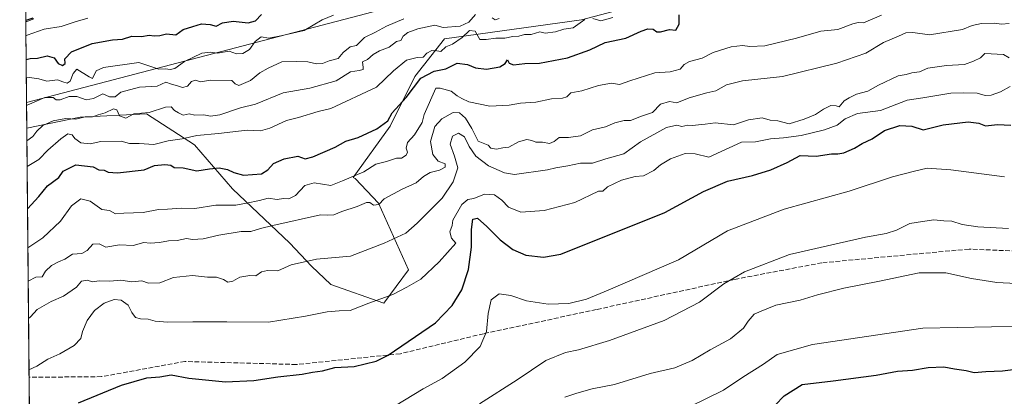
# Model space of a CAD drawing. Units: metres. Extents: x 562977 to 566404, y 4742600 to 4744946.
# Drawn here: x 562977 to 563328, y 4744542 to 4744677 of the extents above; entities that cross this region are included whole.
import ezdxf

# ---------------------------------------------------------------- set-up
doc = ezdxf.new("R2010")
doc.units = ezdxf.units.M
doc.header["$MEASUREMENT"] = 0
doc.linetypes.add('DGN Style 2', pattern=[1.6480167562047852, 0.988810053722871, -0.6592067024819142])
doc.linetypes.add('DGN Style 3', pattern=[2.307223458686699, 1.648016756204785, -0.6592067024819142])
for name, color, linetype, lineweight in [('Arbolado forestal CxS', 92, 'Continuous', 0), ('Comarca CxS', 21, 'Continuous', 0), ('Comunidad Autónoma CxS', 142, 'Continuous', 0), ('Curva de nivel maestra', 30, 'Continuous', 30), ('Curva de nivel normal', 30, 'Continuous', 0), ('Escarpado lineal', 30, 'DGN Style 2', 0), ('Espacio natural protegido', 121, 'Continuous', 13), ('Espacio natural protegido CxS', 121, 'Continuous', 0), ('Municipio', 91, 'Continuous', 13), ('Municipio CxS', 4, 'Continuous', 0), ('Provincia CxS', 1, 'Continuous', 0), ('Senda', 7, 'DGN Style 3', 0)]:
    doc.layers.add(name, color=color, linetype=linetype, lineweight=lineweight)

# ---------------------------------------------------------------- blocks, each defined once
blk = doc.blocks.new('*U3')
at = {"layer": 'Arbolado forestal CxS', "color": 92, "linetype": 'Continuous', "lineweight": 0}
blk.add_polyline3d([(562982.4770999998, 4744315.0076, 992.4496000000073), (562979.5229000002, 4744637.987199999, 1088.179000000004), (562998.5919000005, 4744641.920299999, 1087.070099999997), (563022.2626999998, 4744643.144300001, 1086.381500000003), (563039.3435000004, 4744632.108100001, 1080.194199999998), (563052.8457000004, 4744616.380899999, 1073.195699999997), (563073.3737000005, 4744596.921900001, 1062.893299999996), (563081.0812999997, 4744588.750499999, 1060.293699999995), (563087.9939000001, 4744582.180500001, 1058.006099999999), (563106.8394999999, 4744575.4943, 1055.202300000004), (563115.6568999998, 4744587.447100001, 1057.453099999999), (563104.9848999997, 4744611.232100001, 1065.899099999995), (563096.6363000004, 4744620.031099999, 1071.506200000003), (563095.8992999997, 4744620.3651, 1071.789999999994), (563109.0729, 4744638.797700001, 1075.552500000005), (563117.8552999999, 4744656.451300001, 1078.425399999993), (563128.5137, 4744669.8991, 1084.158800000005), (563177.3525, 4744676.7783, 1083.468900000007), (563214.7267000005, 4744686.706900001, 1079.766199999998)], dxfattribs=at)

msp = doc.modelspace()

# ---------------------------------------------------------------- linework, layer by layer
at = {"layer": 'Arbolado forestal CxS', "color": 92, "linetype": 'Continuous', "lineweight": 0, "extrusion": (-0.00479558813826442, 0.524268372852905, 0.8515395913054047), "elevation": 2485690.446904248, "flags": 128}
msp.add_lwpolyline([(-606354.3131318453, -4035122.576333323), (-606354.3131318453, -4035207.980163092)], dxfattribs=at)
at = {"layer": 'Arbolado forestal CxS', "color": 92, "linetype": 'Continuous', "lineweight": 0, "extrusion": (0.003188452242910217, -0.3485792860599298, 0.9372738741169756), "elevation": -1651067.567121432, "flags": 128}
msp.add_lwpolyline([(606353.3272253963, 4442297.30021472), (606353.3272253962, 4442392.180828018)], dxfattribs=at)
at = {"layer": 'Arbolado forestal CxS', "color": 92, "linetype": 'Continuous', "lineweight": 0, "extrusion": (0.002270326222413996, -0.2482068966269972, 0.9687043832282576), "elevation": -1175329.565440401, "flags": 128}
msp.add_lwpolyline([(606352.9360197625, 4591004.752004837), (606352.9360197625, 4591146.9483904)], dxfattribs=at)
at = {"layer": 'Arbolado forestal CxS', "color": 92, "linetype": 'Continuous', "lineweight": 0}
for points in [[(563214.7267000005, 4744686.706900001, 1079.766199999998), (563177.3525, 4744676.7783, 1083.468900000007), (563128.5137, 4744669.8991, 1084.158800000005), (563117.8552999999, 4744656.451300001, 1078.425399999993), (563109.0729, 4744638.797700001, 1075.552500000005), (563095.8992999997, 4744620.3651, 1071.789999999994), (563096.6363000004, 4744620.031099999, 1071.506200000003), (563104.9848999997, 4744611.232100001, 1065.899099999995), (563115.6568999998, 4744587.447100001, 1057.453099999999), (563106.8394999999, 4744575.4943, 1055.202300000004), (563087.9939000001, 4744582.180500001, 1058.006099999999), (563081.0812999997, 4744588.750499999, 1060.293699999995), (563073.3737000005, 4744596.921900001, 1062.893299999996), (563052.8457000004, 4744616.380899999, 1073.195699999997), (563039.3435000004, 4744632.108100001, 1080.194199999998), (563022.2626999998, 4744643.144300001, 1086.381500000003), (562998.5919000005, 4744641.920299999, 1087.070099999997), (562979.5229000002, 4744637.987199999, 1088.179000000004), (562978.8578000005, 4744710.708900001, 1043.402600000001)], [(563214.7267000005, 4744686.706900001, 1079.766199999998), (563177.3525, 4744676.7783, 1083.468900000007), (563128.5137, 4744669.8991, 1084.158800000005), (563117.8552999999, 4744656.451300001, 1078.425399999993), (563109.0729, 4744638.797700001, 1075.552500000005), (563095.8992999997, 4744620.3651, 1071.789999999994), (563096.6363000004, 4744620.031099999, 1071.506200000003), (563104.9848999997, 4744611.232100001, 1065.899099999995), (563115.6568999998, 4744587.447100001, 1057.453099999999), (563106.8394999999, 4744575.4943, 1055.202300000004), (563087.9939000001, 4744582.180500001, 1058.006099999999), (563081.0812999997, 4744588.750499999, 1060.293699999995), (563073.3737000005, 4744596.921900001, 1062.893299999996), (563052.8457000004, 4744616.380899999, 1073.195699999997), (563039.3435000004, 4744632.108100001, 1080.194199999998), (563022.2626999998, 4744643.144300001, 1086.381500000003), (562998.5919000005, 4744641.920299999, 1087.070099999997), (562979.5229000002, 4744637.987199999, 1088.179000000004)], [(563214.7267000005, 4744686.706900001, 1079.766199999998), (563177.3525, 4744676.7783, 1083.468900000007), (563128.5137, 4744669.8991, 1084.158800000005), (563117.8552999999, 4744656.451300001, 1078.425399999993), (563109.0729, 4744638.797700001, 1075.552500000005), (563095.8992999997, 4744620.3651, 1071.789999999994), (563096.6363000004, 4744620.031099999, 1071.506200000003), (563104.9848999997, 4744611.232100001, 1065.899099999995), (563115.6568999998, 4744587.447100001, 1057.453099999999), (563106.8394999999, 4744575.4943, 1055.202300000004), (563087.9939000001, 4744582.180500001, 1058.006099999999), (563081.0812999997, 4744588.750499999, 1060.293699999995), (563073.3737000005, 4744596.921900001, 1062.893299999996), (563052.8457000004, 4744616.380899999, 1073.195699999997), (563039.3435000004, 4744632.108100001, 1080.194199999998), (563022.2626999998, 4744643.144300001, 1086.381500000003), (562998.5919000005, 4744641.920299999, 1087.070099999997), (562979.5229000002, 4744637.987199999, 1088.179000000004)]]:
    msp.add_polyline3d(points, dxfattribs=at)
at = {"layer": 'Comarca CxS', "color": 21, "linetype": 'Continuous', "lineweight": 0, "flags": 128}
msp.add_lwpolyline([(566403.6500005051, 4742632.239982532), (563255.8236901232, 4742602.809037288), (563255.7120000013, 4742603.335000002), (563252.4920000006, 4742624.283), (563247.5109999995, 4742642.927999999), (563232.395999999, 4742673.438), (563210.4079999991, 4742720.797), (563191.1279999985, 4742763.348), (563173.5340000002, 4742801.845000001), (563152.4340000001, 4742849.465999999), (563131.7340000002, 4742894.801999998), (563113.2440000006, 4742934.054999999), (563092.4020000001, 4742981.296), (563075.7280000006, 4743017.716999999), (563075.0670000003, 4743019.159999999), (563052.945000001, 4743067.408999999), (563038.2060000009, 4743098.430000001), (563009.740000001, 4743161.243000002), (562993.1070000005, 4743189.248000001), (562992.7698009786, 4743189.709780515), (562979.4389802995, 4744647.167358604), (562977.0000004796, 4744913.819982508), (563958.1199800392, 4744923.004641475), (566381.3100005045, 4744945.689982507)], close=True, dxfattribs=at)
at = {"layer": 'Comunidad Autónoma CxS', "color": 142, "linetype": 'Continuous', "lineweight": 0, "flags": 128}
msp.add_lwpolyline([(563255.8236901232, 4742602.809037288), (562998.1600004779, 4742600.399982532), (562992.7698009786, 4743189.709780515), (562979.4389802995, 4744647.167358604), (562977.0000004796, 4744913.819982508), (563958.1199800392, 4744923.004641475), (566381.3100005045, 4744945.689982507), (566403.6500005051, 4742632.239982532)], close=True, dxfattribs=at)
at = {"layer": 'Curva de nivel maestra', "color": 30, "linetype": 'Continuous', "lineweight": 30, "flags": 128}
for points, elevation in [([(562981.6699999999, 4744677.370100001), (562979.1711999997, 4744676.445599999)], 1100), ([(562979.2982000001, 4744662.5529), (562980.79, 4744662.970100001), (562983.3300000001, 4744663.0601), (562986.7400000002, 4744663.840100001), (562989.25, 4744663.120100001), (562990.75, 4744661.0801), (562992.2199999997, 4744660.460100001), (562993.2100000001, 4744661.170100001), (562993.1399999997, 4744662.8301), (562995.5, 4744665.2501), (563002.8899999997, 4744668.3101), (563010.0800000001, 4744669.540100001), (563013.6600000003, 4744669.840100001), (563017, 4744670.890100001), (563020.4000000004, 4744670.790100001), (563023.2199999997, 4744671.220100001), (563025, 4744671.0001), (563026.9800000004, 4744671.1601), (563029.3300000001, 4744671.700099999), (563032.6699999999, 4744671.4101), (563035.3300000001, 4744673.220100001), (563038.7800000003, 4744674.390100001), (563041.7999999998, 4744675.340100001), (563044.8700000001, 4744675.040100001), (563047.0199999996, 4744674.4901), (563049.2599999999, 4744675.620100001), (563053.1200000001, 4744676.2501), (563058.4900000002, 4744675.6501), (563061.0999999996, 4744676.360099999), (563063.1900000004, 4744678.6601)], 1100), ([(562979.7857999997, 4744609.246099999), (562983.7699999996, 4744613.670100001), (562986.9699999997, 4744617.4301), (562991, 4744620.380100001), (562992.5199999996, 4744622.630100001), (562996.9900000002, 4744624.950099999), (563003.1399999997, 4744624.2601), (563005.2699999996, 4744623.100099999), (563007.1399999997, 4744623.090100001), (563008.54, 4744622.360099999), (563011.8600000005, 4744622.140100001), (563021.3300000001, 4744623.120100001), (563025.0199999996, 4744624.6601), (563028.7699999996, 4744625.100099999), (563030.8499999996, 4744624.850099999), (563032.1299999999, 4744624.020099999), (563035.3200000003, 4744623.880100001), (563040.1600000003, 4744622.840100001), (563044.7100000001, 4744623.550100001), (563048.0899999999, 4744623.890100001), (563051.1100000005, 4744623.300100001), (563053.3899999997, 4744622.1801), (563056.75, 4744621.280099999), (563063.2199999997, 4744621.790100001), (563065.5, 4744623.170100001), (563067.4400000004, 4744625.4001), (563071.3300000001, 4744627.120100001), (563076.1699999999, 4744628.0101), (563078.8399999999, 4744627.050100001), (563081.4699999997, 4744627.770099999), (563089.4600000001, 4744631.280099999), (563093.3300000001, 4744633.340100001), (563097.6699999999, 4744634.7401), (563104.3300000001, 4744637.8101), (563108.2800000003, 4744640.6801), (563109.7699999996, 4744643.550100001), (563114.7800000003, 4744649.0001), (563120, 4744655.850099999), (563124.8300000001, 4744658.340100001), (563129, 4744659.210100001), (563133, 4744661.200099999), (563136.7300000004, 4744660.8201), (563139.5800000001, 4744659.540100001), (563143.4000000004, 4744659.120100001), (563148.2000000002, 4744659.890100001), (563150.1200000001, 4744661.170100001), (563150.9500000002, 4744662.4301), (563151.5700000003, 4744661.2601), (563153.0999999996, 4744660.6801), (563157.1699999999, 4744661.120100001), (563162.4000000004, 4744661.2301), (563172.3300000001, 4744663.190099999), (563180.3399999999, 4744665.9901), (563185.7999999998, 4744668.620100001), (563193.1799999997, 4744670.1801), (563198.5599999996, 4744672.670100001), (563201.0300000003, 4744673.550100001), (563202.8700000001, 4744673.360099999), (563204.1500000004, 4744672.440099999), (563205.54, 4744672.440099999), (563208.6699999999, 4744673.220100001), (563210.9199999999, 4744673.050100001), (563212.1600000003, 4744675.2401), (563212.0999999996, 4744678.530099999)], 1075), ([(562997.9500000002, 4744539.920100001), (563013.2599999999, 4744546.200099999), (563022.3899999997, 4744548.8301), (563026.9500000002, 4744549.220100001), (563030.9900000002, 4744549.9301), (563037.3200000003, 4744548.800100001), (563050.4299999997, 4744547.4101), (563060.54, 4744547.920100001), (563069.0999999996, 4744549.1801), (563077.6799999997, 4744550.220100001), (563081.4000000004, 4744550.9301), (563085.0199999996, 4744551.350099999), (563089.3300000001, 4744552.620100001), (563096.2999999998, 4744552.960100001), (563104.1399999997, 4744554.790100001), (563108.4199999999, 4744557.0001), (563125.2199999997, 4744568.4801), (563131.1799999997, 4744574.700099999), (563134.6200000001, 4744580.270099999), (563137.0599999996, 4744587.540100001), (563138.0700000003, 4744595.590100001), (563138.0800000001, 4744601.9001), (563138.54, 4744605.590100001), (563140.2599999999, 4744605.940099999), (563143.5499999998, 4744602.920100001), (563148.3399999999, 4744598.130100001), (563152.8300000001, 4744594.710100001), (563157.5199999996, 4744592.6601), (563163.8200000003, 4744591.9801), (563169.9500000002, 4744592.9901), (563207, 4744607.9301), (563220.8700000001, 4744615.4001), (563229.3300000001, 4744619.1601), (563238.2999999998, 4744621.140100001), (563244.8499999996, 4744623.110099999), (563250.6299999999, 4744625.7601), (563255.3300000001, 4744628.2601), (563261.04, 4744628.0801), (563266.4600000001, 4744628.880100001), (563268.7100000001, 4744628.840100001), (563270.8200000003, 4744629.280099999), (563274.6900000004, 4744630.940099999), (563277.3700000001, 4744632.5601), (563281, 4744634.2601), (563285.3700000001, 4744637.210100001), (563290.8600000005, 4744638.950099999), (563295.1299999999, 4744638.790100001), (563299.1399999997, 4744637.4801), (563306.2599999999, 4744639.2601), (563315.1799999997, 4744640.340100001), (563318.9400000004, 4744639.800100001), (563321.4199999999, 4744638.9001), (563325.6799999997, 4744639.3101), (563330.4199999999, 4744639.170100001)], 1050), ([(563246.3799999999, 4744539.090100001), (563249.6200000001, 4744542.4901), (563256, 4744546.440099999), (563267, 4744547.780099999), (563282.3300000001, 4744549.790100001), (563290, 4744551.2601), (563295.3300000001, 4744551.6501), (563300.9900000002, 4744552.620100001), (563306.4699999997, 4744552.780099999), (563310.3399999999, 4744552.130100001), (563314.5, 4744551.550100001), (563317.3899999997, 4744550.8301), (563321.5499999998, 4744551.1501), (563327.3899999997, 4744551.370100001), (563334.2199999997, 4744552.210100001)], 1025)]:
    msp.add_lwpolyline(points, dxfattribs=dict(at, elevation=elevation))
at = {"layer": 'Curva de nivel normal', "color": 30, "linetype": 'Continuous', "lineweight": 0, "flags": 128}
for points, elevation in [([(562982, 4744677.040100001), (562979.8767999997, 4744676.2941), (562979.1748000003, 4744676.0474)], 1105), ([(562979.2208000004, 4744671.024499999), (562979.6799999997, 4744671.300000001), (562985.7000000002, 4744673.359999999), (562991.7599999999, 4744674.32), (562996.8300000001, 4744676.029999999), (563001.3300000001, 4744677.359999999)], 1105), ([(562979.358, 4744656.022399999), (562980.4800000004, 4744656.16), (562983.7999999998, 4744655.689999999), (562986.7300000004, 4744654.869999999), (562990.4500000002, 4744655.350000001), (562992.3899999997, 4744654.529999999), (562993.9400000004, 4744654.15), (562995, 4744654.850000001), (562996.0599999996, 4744657.600000001), (562997.4199999999, 4744659.09), (563001.7400000002, 4744656.41), (563002.9900000002, 4744655.789999999), (563004.2599999999, 4744658.460000001), (563006.9199999999, 4744659.689999999), (563019.5300000003, 4744661.529999999), (563026.6699999999, 4744659.060000001), (563028.9600000001, 4744659.26), (563030.6699999999, 4744658.949999999), (563032.2599999999, 4744659.4), (563035.8200000003, 4744661.850000001), (563042, 4744664.789999999), (563045, 4744665.17), (563047.5300000003, 4744664.779999999), (563051.6699999999, 4744665.560000001), (563054.2999999998, 4744664.630000001), (563056.54, 4744664.67), (563058.9199999999, 4744666.140000001), (563061, 4744669.02), (563063.1200000001, 4744670.65), (563065.8099999996, 4744670.180000001), (563070.1200000001, 4744670.980000001), (563078.4000000004, 4744672.869999999), (563084.9100000003, 4744676.74), (563088.8499999996, 4744678.350000001)], 1095), ([(563113.9400000004, 4744677.039999999), (563107.7999999998, 4744674.41), (563103.8099999996, 4744672.289999999), (563099.8899999997, 4744670.449999999), (563097.0899999999, 4744667.529999999), (563094.8499999996, 4744667.060000001), (563092.3899999997, 4744665.060000001), (563090.5199999996, 4744662.980000001), (563087.3300000001, 4744662.050000001), (563085, 4744661.130000001), (563082.8200000003, 4744661.039999999), (563079.7199999997, 4744661.699999999), (563075.54, 4744661.869999999), (563070.4500000002, 4744661.779999999), (563065.5800000001, 4744659.430000001), (563062.6699999999, 4744657.77), (563059.3300000001, 4744655.100000001), (563055.1100000005, 4744653.25), (563053.8399999999, 4744653.82), (563052.6900000004, 4744655.02), (563044.9800000004, 4744655.210000001), (563041.4400000004, 4744654.529999999), (563039.6399999997, 4744655.24), (563038.3200000003, 4744654.710000001), (563036.8899999997, 4744652.99), (563035.0499999998, 4744652.539999999), (563033.2100000001, 4744653.189999999), (563031.0899999999, 4744653.779999999), (563029.1500000004, 4744654.480000001), (563026.04, 4744653.050000001), (563019.6900000004, 4744652.689999999), (563013.0199999996, 4744650.9), (563010.9900000002, 4744649.26), (563008.9699999997, 4744649.279999999), (563006.6600000003, 4744650.25), (563003.3300000001, 4744648.680000001), (563000.6699999999, 4744648.199999999), (562997.3300000001, 4744649.369999999), (562994.6699999999, 4744649.289999999), (562991.4900000002, 4744648.119999999), (562990, 4744648.130000001), (562988.9299999997, 4744649.02), (562986.0199999996, 4744648.960000001), (562979.6699999999, 4744646.289999999), (562979.4484999999, 4744646.1261)], 1090), ([(562979.5640000004, 4744633.496300001), (562981.7400000002, 4744635.050000001), (562983.1500000004, 4744637), (562985.2699999996, 4744638.970000001), (562988.9900000002, 4744640.66), (562993.4500000002, 4744641.449999999), (562996.9600000001, 4744641.289999999), (563000.2999999998, 4744642.08), (563002.9100000003, 4744642.029999999), (563005.04, 4744642.859999999), (563007.4800000004, 4744643.550000001), (563010.4800000004, 4744644.939999999), (563011.6399999997, 4744644.600000001), (563012.6100000005, 4744642.49), (563014.8799999999, 4744641.609999999), (563017.6699999999, 4744643.119999999), (563023.1699999999, 4744643.609999999), (563029.0300000003, 4744645.51), (563031.04, 4744645.66), (563032.2199999997, 4744644.380000001), (563033.6399999997, 4744643.49), (563035.2300000004, 4744642.630000001), (563037.4600000001, 4744643.210000001), (563039.4500000002, 4744642.730000001), (563042.6900000004, 4744642.789999999), (563045, 4744642.34), (563048.3300000001, 4744642.850000001), (563055.75, 4744645.310000001), (563061.0800000001, 4744646.59), (563070.9600000001, 4744650.619999999), (563080.4199999999, 4744652.350000001), (563089.8300000001, 4744654.890000001), (563094.9000000004, 4744658.210000001), (563098.04, 4744658.609999999), (563099.4699999997, 4744659.039999999), (563099.5300000003, 4744659.76), (563099.2000000002, 4744661.710000001), (563101, 4744662.560000001), (563103, 4744664.34), (563105.3300000001, 4744665.640000001), (563108.75, 4744666.980000001), (563111.3399999999, 4744668.949999999), (563112.8600000005, 4744669.4), (563113.79, 4744670.859999999), (563115.4500000002, 4744672.24), (563119, 4744673.480000001), (563125, 4744674.800000001), (563128, 4744673.960000001), (563134, 4744674.42), (563137.0899999999, 4744675.890000001), (563139.5800000001, 4744678.630000001)], 1085), ([(562979.6470999997, 4744624.407600001), (562983.8099999996, 4744626.810000001), (562987, 4744630.180000001), (562991.6500000004, 4744634.210000001), (562994.1299999999, 4744635.980000001), (562995.7000000002, 4744635.699999999), (562996.6799999997, 4744634.350000001), (562998.8600000005, 4744632.859999999), (563002.0800000001, 4744632.41), (563005.8799999999, 4744633.25), (563013.2100000001, 4744633.380000001), (563016.1900000004, 4744632.619999999), (563019.5499999998, 4744632.59), (563024.8300000001, 4744632.199999999), (563029.9900000002, 4744633.57), (563034.9400000004, 4744634.189999999), (563040.1200000001, 4744635.41), (563047.9000000004, 4744636.140000001), (563058.1500000004, 4744637.289999999), (563062.8099999996, 4744637.140000001), (563066.2400000002, 4744637.99), (563072.1200000001, 4744640.800000001), (563076.4600000001, 4744641.890000001), (563083.3899999997, 4744643.960000001), (563087.9199999999, 4744645.119999999), (563104.2400000002, 4744652.630000001), (563110.3099999996, 4744658.49), (563114.9100000003, 4744662.369999999), (563118.6699999999, 4744663.310000001), (563120.8600000005, 4744663.41), (563122.2300000004, 4744664.810000001), (563123.9199999999, 4744665.74), (563125.7400000002, 4744665.689999999), (563127.1500000004, 4744665.369999999), (563129, 4744667.060000001), (563131.3300000001, 4744668.060000001), (563134.7400000002, 4744670.4), (563137.3499999996, 4744672.91), (563139.3499999996, 4744672.630000001), (563141.0700000003, 4744669.66), (563143.3300000001, 4744669.680000001), (563146.8300000001, 4744670.210000001), (563150, 4744670.230000001), (563152.8300000001, 4744670.779999999), (563155, 4744670.92), (563157.0099999999, 4744671.449999999), (563159.3899999997, 4744671.52), (563162.4600000001, 4744672.480000001), (563164.3200000003, 4744672), (563168, 4744672.460000001), (563171.0499999998, 4744673.42), (563174.3099999996, 4744673.9), (563178.5599999996, 4744676.82)], 1080), ([(563284.3499999996, 4744678.449999999), (563277.8300000001, 4744675.65), (563275.9699999997, 4744675.77), (563274.0899999999, 4744675.300000001), (563268.7199999997, 4744673.24), (563262.5999999996, 4744672.680000001), (563254, 4744670.210000001), (563242.6699999999, 4744667.5), (563237.3300000001, 4744667.15), (563234.7300000004, 4744667.59), (563230.6399999997, 4744667.050000001), (563224.2599999999, 4744665.039999999), (563220.3799999999, 4744663.07), (563215.8099999996, 4744661.9), (563213.9000000004, 4744660.789999999), (563212.4800000004, 4744659.07), (563208.9400000004, 4744658.189999999), (563203.4100000003, 4744657.810000001), (563194.5999999996, 4744654.980000001), (563190.9000000004, 4744653.640000001), (563188.0199999996, 4744654.060000001), (563183.3300000001, 4744653.300000001), (563177.4400000004, 4744651.34), (563173.5099999999, 4744650.65), (563172.0499999998, 4744649.279999999), (563170.4900000002, 4744648.75), (563166.5899999999, 4744648.52), (563160.9800000004, 4744647.289999999), (563155.54, 4744647.02), (563151.4900000002, 4744646.27), (563144.6600000003, 4744645.939999999), (563137.0999999996, 4744647.5), (563134.6299999999, 4744648.680000001), (563133.04, 4744649.57), (563130.8600000005, 4744651.24), (563126.9400000004, 4744652.279999999), (563125.3799999999, 4744652.359999999), (563121.2000000002, 4744642.939999999), (563120.4500000002, 4744640.08), (563117.7800000003, 4744635.600000001), (563115.2999999998, 4744632.939999999), (563114.8099999996, 4744630.84), (563115.2699999996, 4744629.51), (563114.75, 4744628.34), (563113.1399999997, 4744627.27), (563111.3499999996, 4744627.33), (563107.8200000003, 4744626.15), (563103.9500000002, 4744625.199999999), (563099.7400000002, 4744622.460000001), (563092.1500000004, 4744619.24), (563087.9500000002, 4744617.600000001), (563081.9699999997, 4744618.5), (563078.6600000003, 4744617.560000001), (563075.3300000001, 4744614.050000001), (563073.0199999996, 4744612.850000001), (563071.0800000001, 4744612.880000001), (563068.7599999999, 4744612.52), (563065.6200000001, 4744613), (563062.4500000002, 4744612.199999999), (563057.8499999996, 4744611.24), (563054.04, 4744610.560000001), (563046.9600000001, 4744610.600000001), (563039.4900000002, 4744609.310000001), (563034.6200000001, 4744609.449999999), (563029.6699999999, 4744609.119999999), (563026.4400000004, 4744609), (563021.0700000003, 4744607.939999999), (563014.0999999996, 4744607.640000001), (563011.1500000004, 4744607.430000001), (563009, 4744608.640000001), (563006.3099999996, 4744609.01), (563002.0999999996, 4744611.939999999), (562998.7800000003, 4744612.75), (562995.5199999996, 4744610.34), (562991.5999999996, 4744604.869999999), (562985.2300000004, 4744598.82), (562979.9129999997, 4744595.3421)], 1070), ([(563145.4100000003, 4744677.460000001), (563146.5800000001, 4744676.76), (563147.9400000004, 4744677.26)], 1085), ([(563181.3899999997, 4744677.16), (563184.25, 4744676.4), (563188.4600000001, 4744677.58)], 1080), ([(562980.0221999995, 4744583.405099999), (562982.7300000004, 4744584.859999999), (562985.0599999996, 4744584.890000001), (562986.2400000002, 4744586.92), (562988.3099999996, 4744588.939999999), (562990.8700000001, 4744590.359999999), (562993.0999999996, 4744591.199999999), (562995.8200000003, 4744593.02), (562999.1299999999, 4744593.26), (563001.0899999999, 4744594.359999999), (563003.0800000001, 4744596.609999999), (563005.2999999998, 4744596.680000001), (563007.6900000004, 4744595.59), (563012.5499999998, 4744596.4), (563017.4199999999, 4744596.140000001), (563021.2999999998, 4744597.26), (563023.4699999997, 4744596.980000001), (563026.8399999999, 4744597.17), (563030.0199999996, 4744597.810000001), (563033.1699999999, 4744597.970000001), (563036.5, 4744598.680000001), (563038.5599999996, 4744598.24), (563042.4000000004, 4744598.539999999), (563047.9699999997, 4744599.880000001), (563055.9699999997, 4744601.100000001), (563059.4100000003, 4744601.180000001), (563062.8300000001, 4744602.180000001), (563067.2400000002, 4744603.24), (563084.2999999998, 4744607.060000001), (563086.8600000005, 4744606.92), (563088.9600000001, 4744607.07), (563091.8499999996, 4744608.310000001), (563097.3899999997, 4744610.050000001), (563100.6399999997, 4744611.439999999), (563101.8200000003, 4744611.5), (563103.1200000001, 4744610.59), (563105, 4744610.800000001), (563107, 4744612.850000001), (563113.3300000001, 4744616.279999999), (563118.3399999999, 4744618.529999999), (563121.0300000003, 4744620.779999999), (563123.3399999999, 4744622.15), (563126.6699999999, 4744623), (563128.7199999997, 4744624.15), (563128.7400000002, 4744625.26), (563126.2699999996, 4744626.27), (563124.3200000003, 4744628.66), (563123.5300000003, 4744633.26), (563125, 4744638.58), (563127.54, 4744641.380000001), (563131.6100000005, 4744643.640000001), (563133.8700000001, 4744643.539999999), (563135.9800000004, 4744641.65), (563138.2400000002, 4744637.91), (563140.4199999999, 4744633.34), (563144, 4744631.92), (563144.9800000004, 4744630.869999999), (563147.0099999999, 4744630.550000001), (563149.2400000002, 4744631.07), (563151.3899999997, 4744631.27), (563154.8499999996, 4744633.199999999), (563157.8600000005, 4744633.960000001), (563159.6600000003, 4744633.66), (563161.0099999999, 4744633.01), (563163.4000000004, 4744633.07), (563165.9699999997, 4744632.539999999), (563167.5999999996, 4744633.220000001), (563169.3499999996, 4744634.680000001), (563172.6900000004, 4744634.689999999), (563176.9199999999, 4744635.300000001), (563181.2300000004, 4744637.4), (563185.9299999997, 4744638.560000001), (563189.2300000004, 4744639.92), (563192.5300000003, 4744640.779999999), (563194.75, 4744640.77), (563198.6600000003, 4744642.310000001), (563202.6500000004, 4744643.58), (563205.4900000002, 4744646.630000001), (563208.7000000002, 4744647.59), (563211.3300000001, 4744647.07), (563215.6699999999, 4744648.890000001), (563221.9800000004, 4744650.640000001), (563225.2400000002, 4744651.359999999), (563228.9800000004, 4744653.480000001), (563234.7599999999, 4744654.939999999), (563249.0300000003, 4744656.51), (563268.4199999999, 4744661.210000001), (563278.6600000003, 4744664.869999999), (563284.9500000002, 4744668.600000001), (563290.3200000003, 4744670.850000001), (563292.9400000004, 4744672.08), (563295.4100000003, 4744672.210000001), (563301.4299999997, 4744671.350000001), (563313.1399999997, 4744673.25), (563316.6600000003, 4744674.65), (563319.9600000001, 4744675.42), (563324.4100000003, 4744675.57), (563327.0999999996, 4744675.140000001), (563329.8099999996, 4744675.460000001)], 1065), ([(562980.1438999996, 4744570.093400001), (562980.8499999996, 4744570.65), (562983.2599999999, 4744573.24), (562988.1799999997, 4744576.09), (562992.5700000003, 4744577.99), (562997.2699999996, 4744581.279999999), (562999.0700000003, 4744583.369999999), (563001, 4744583.710000001), (563003, 4744583.119999999), (563005.3600000005, 4744583.560000001), (563009.1100000005, 4744583.449999999), (563013.0300000003, 4744583.789999999), (563017, 4744583.189999999), (563020.5700000003, 4744583.460000001), (563022.9600000001, 4744582.66), (563026.9600000001, 4744582.77), (563031.8600000005, 4744584.689999999), (563038.6200000001, 4744585.460000001), (563043.9800000004, 4744584.779999999), (563047.1600000003, 4744584.82), (563049.6799999997, 4744583.970000001), (563051.1600000003, 4744583), (563053.0099999999, 4744583.390000001), (563055.4600000001, 4744584.82), (563059.0899999999, 4744585.380000001), (563061.1500000004, 4744585.26), (563063.1799999997, 4744586.699999999), (563065.3799999999, 4744587.210000001), (563069, 4744587.08), (563073.8300000001, 4744589.279999999), (563082.8799999999, 4744591.27), (563095, 4744592.32), (563106.9699999997, 4744596.939999999), (563114.7400000002, 4744600.59), (563118.7699999996, 4744604.17), (563127.6399999997, 4744613), (563131.5499999998, 4744618.859999999), (563133.1900000004, 4744623.84), (563131.9900000002, 4744628.050000001), (563130.4900000002, 4744632.32), (563131.2800000003, 4744635.189999999), (563133.5199999996, 4744636.26), (563135.5700000003, 4744634.980000001), (563137.3099999996, 4744631.470000001), (563139.6799999997, 4744627.99), (563144.1600000003, 4744624.550000001), (563149.8300000001, 4744622.029999999), (563153.4900000002, 4744621.49), (563165.1600000003, 4744623.180000001), (563168.2199999997, 4744623.880000001), (563172.4400000004, 4744624.609999999), (563176.9500000002, 4744625.58), (563181.2400000002, 4744625.560000001), (563185.9600000001, 4744627.119999999), (563192.4000000004, 4744628.859999999), (563198.3799999999, 4744633.140000001), (563207.5899999999, 4744638.230000001), (563211.2599999999, 4744639.140000001), (563213.1100000005, 4744638.59), (563215.1799999997, 4744639.060000001), (563216.9199999999, 4744638.980000001), (563219, 4744639.26), (563221.4699999997, 4744639.41), (563225.0300000003, 4744639.980000001), (563231.4699999997, 4744639.279999999), (563236.8200000003, 4744640.99), (563241.7300000004, 4744641.77), (563244.6200000001, 4744640.949999999), (563247.3300000001, 4744640.630000001), (563251.3499999996, 4744639.640000001), (563256.6699999999, 4744641.310000001), (563260.7699999996, 4744642.9), (563263.6399999997, 4744644.850000001), (563266.2300000004, 4744646.119999999), (563268.0800000001, 4744646.039999999), (563269.2100000001, 4744645.630000001), (563270.9500000002, 4744647.76), (563272.79, 4744648.890000001), (563275.4100000003, 4744650.189999999), (563279.3700000001, 4744651.230000001), (563283.2400000002, 4744653.430000001), (563290.2400000002, 4744656.699999999), (563293.0999999996, 4744657.15), (563295.1399999997, 4744657.779999999), (563297.8700000001, 4744658.189999999), (563300.7999999998, 4744659.51), (563307.4100000003, 4744660.439999999), (563313.9400000004, 4744660.76), (563317.1399999997, 4744661.92), (563319.6100000005, 4744663.199999999), (563321.1699999999, 4744664.689999999), (563327.8200000003, 4744664.34), (563329.8499999996, 4744663.199999999)], 1060), ([(562980.3114999998, 4744551.769400001), (562983.1399999997, 4744553.100000001), (562987, 4744555.560000001), (562991.3300000001, 4744557.41), (562996.3799999999, 4744560.380000001), (562998.8399999999, 4744562.930000001), (562999.3600000005, 4744565.430000001), (563001.0700000003, 4744569.4), (563003.6200000001, 4744572.91), (563007.0800000001, 4744575.58), (563010.7100000001, 4744576.83), (563013.1600000003, 4744576.59), (563015.6200000001, 4744574.800000001), (563017.04, 4744572.15), (563018.3099999996, 4744570.460000001), (563020.0499999998, 4744569.890000001), (563022.79, 4744569.800000001), (563025.25, 4744569.09), (563029.7699999996, 4744568.77), (563038.7599999999, 4744568.930000001), (563050.8499999996, 4744568.850000001), (563065.7000000002, 4744568.720000001), (563078.9199999999, 4744570.84), (563086.5899999999, 4744572.49), (563090.8700000001, 4744572.83), (563094.8300000001, 4744572.92), (563101.54, 4744575.539999999), (563110, 4744578.640000001), (563115.0700000003, 4744581.26), (563120.0199999996, 4744584.08), (563126.6100000005, 4744590.33), (563132.4900000002, 4744596.939999999), (563130.9900000002, 4744598.75), (563130.3399999999, 4744601.02), (563131.1500000004, 4744603.32), (563131.4000000004, 4744605.16), (563134.6900000004, 4744610.77), (563136.8099999996, 4744612.59), (563138.8899999997, 4744612.9), (563142.7699999996, 4744614.439999999), (563146.29, 4744614.199999999), (563148.9100000003, 4744612.33), (563151.3300000001, 4744609.84), (563155.6699999999, 4744607.99), (563164, 4744608.640000001), (563175, 4744611.529999999), (563183.4000000004, 4744615.49), (563184.9800000004, 4744615.52), (563186.6100000005, 4744617.100000001), (563191.5300000003, 4744619.439999999), (563196.4299999997, 4744620.83), (563199.4400000004, 4744621.02), (563203.1200000001, 4744622.91), (563205.54, 4744625), (563209.0999999996, 4744627.08), (563214.2999999998, 4744629.029999999), (563217.8300000001, 4744628.869999999), (563222.7100000001, 4744627.710000001), (563234.3300000001, 4744633), (563239.3300000001, 4744633.199999999), (563244.6699999999, 4744634.210000001), (563249.3300000001, 4744634.539999999), (563255.6699999999, 4744635.470000001), (563263.9600000001, 4744637.430000001), (563268.5300000003, 4744639.16), (563271.2999999998, 4744641.350000001), (563275.7199999997, 4744643.27), (563283.8899999997, 4744644.390000001), (563293.3899999997, 4744648.09), (563299, 4744648.850000001), (563309, 4744650.52), (563313.6699999999, 4744650.689999999), (563318.4000000004, 4744650.560000001), (563321.29, 4744649.710000001), (563323.4000000004, 4744649.84), (563326.7000000002, 4744651), (563330.1299999999, 4744652.960000001)], 1055), ([(563110.8300000001, 4744538.92), (563120.8300000001, 4744545), (563127.6200000001, 4744548.689999999), (563135.75, 4744554.449999999), (563141.2199999997, 4744560.109999999), (563143.4500000002, 4744565.369999999), (563144.0700000003, 4744571.83), (563145.1500000004, 4744576.76), (563147.9400000004, 4744578.82), (563152.1799999997, 4744578.230000001), (563157.7599999999, 4744576.359999999), (563165.4299999997, 4744575.130000001), (563172.79, 4744575.480000001), (563179.1500000004, 4744576.92), (563186.8499999996, 4744580.180000001), (563211.8499999996, 4744591), (563229.4000000004, 4744601.380000001), (563249.6299999999, 4744609.119999999), (563272.7100000001, 4744615.5), (563288.1600000003, 4744620.609999999), (563296.04, 4744622.710000001), (563300.6200000001, 4744623.730000001), (563309.04, 4744623.140000001), (563328.1699999999, 4744620.710000001)], 1045), ([(563141, 4744539.609999999), (563154.3300000001, 4744548.16), (563164.5599999996, 4744555.02), (563171.5899999999, 4744557.980000001), (563176.2300000004, 4744558.890000001), (563187.3300000001, 4744562.189999999), (563206.75, 4744569.390000001), (563219.3499999996, 4744575.9), (563228.0899999999, 4744582.49), (563235.4600000001, 4744586.75), (563251.4299999997, 4744592.9), (563278.5899999999, 4744599.08), (563286, 4744600.480000001), (563289.5899999999, 4744601.640000001), (563294.3700000001, 4744603.99), (563298.9199999999, 4744604.76), (563302.9600000001, 4744605.34), (563306.5599999996, 4744605), (563309.4100000003, 4744604.83), (563313.0300000003, 4744603.680000001), (563318.6699999999, 4744602.859999999), (563329.54, 4744602.15)], 1040), ([(563171.3200000003, 4744541.930000001), (563175.6500000004, 4744543.380000001), (563181.0999999996, 4744544.9), (563189.0700000003, 4744546.460000001), (563201.7699999996, 4744550.380000001), (563210.6299999999, 4744552.480000001), (563216.8399999999, 4744555.07), (563223.2100000001, 4744558.9), (563230.4600000001, 4744562.75), (563235.1399999997, 4744566.600000001), (563236.7199999997, 4744569.17), (563238.9000000004, 4744571.57), (563241.4199999999, 4744572.74), (563246.5800000001, 4744574.810000001), (563255.3200000003, 4744576.58), (563261.4299999997, 4744578.52), (563270.8600000005, 4744580.92), (563283.5800000001, 4744583.42), (563297.6900000004, 4744586.34), (563307.1799999997, 4744586.350000001), (563316.3399999999, 4744584.300000001), (563325.4100000003, 4744582.930000001), (563332.3099999996, 4744582.539999999)], 1035), ([(563216.0999999996, 4744538.689999999), (563228, 4744544.51), (563234.8600000005, 4744549.17), (563242.2000000002, 4744553.75), (563247.1100000005, 4744557.25), (563259.6699999999, 4744560.75), (563299.04, 4744566.66), (563335.75, 4744567.34)], 1030)]:
    msp.add_lwpolyline(points, dxfattribs=dict(at, elevation=elevation))
at = {"layer": 'Escarpado lineal', "color": 30, "linetype": 'DGN Style 2', "lineweight": 0}
msp.add_polyline3d([(562982, 4744677.040100001, 1095.883300000001), (562979.8767999997, 4744676.2941, 1096.606899999999), (562979.1743000001, 4744676.1066, 1096.839099999997)], dxfattribs=at)
at = {"layer": 'Espacio natural protegido', "color": 121, "linetype": 'Continuous', "lineweight": 13, "flags": 128}
msp.add_lwpolyline([(562979.4390151686, 4744647.167477735), (563257.0743999989, 4744720.041), (563496.0859000006, 4744789.407199999), (563604.4961999997, 4744807.644400001), (563857.4901999983, 4744884.379700001), (563958.120349739, 4744923.004834243)], dxfattribs=at)
at = {"layer": 'Espacio natural protegido CxS', "color": 121, "linetype": 'Continuous', "lineweight": 0, "flags": 128}
for points in [[(563255.8236901232, 4742602.809037288), (562998.1600004779, 4742600.399982532), (562992.7698009786, 4743189.709780515), (562979.4389802995, 4744647.167358604), (562977.0000004796, 4744913.819982508), (563958.1199800392, 4744923.004641475), (566381.3100005045, 4744945.689982507), (566403.6500005051, 4742632.239982532)], [(563255.8236901232, 4742602.809037288), (562998.1600004779, 4742600.399982532), (562992.7698009786, 4743189.709780515), (562979.4389802995, 4744647.167358604), (563257.074366666, 4744720.040999999), (563496.0858666677, 4744789.407199998), (563604.496166667, 4744807.644366665), (563857.490207796, 4744884.379712585), (563958.1199800392, 4744923.004641475), (566381.3100005045, 4744945.689982507), (566403.6500005051, 4742632.239982532)]]:
    msp.add_lwpolyline(points, close=True, dxfattribs=at)
at = {"layer": 'Municipio', "color": 91, "linetype": 'Continuous', "lineweight": 13, "flags": 128}
msp.add_lwpolyline([(562979.4390151686, 4744647.167477735), (563257.0743999989, 4744720.041), (563496.0859000006, 4744789.407199999), (563604.4961999997, 4744807.644400001), (563857.4901999983, 4744884.379700001), (563958.120349739, 4744923.004834243)], dxfattribs=at)
msp.add_lwpolyline([(562979.4390151686, 4744647.167477735), (563257.0743999989, 4744720.041), (563496.0859000006, 4744789.407199999), (563604.4961999997, 4744807.644400001), (563857.4901999983, 4744884.379700001), (563958.120349739, 4744923.004834243)], dxfattribs=at)
at = {"layer": 'Municipio CxS', "color": 4, "linetype": 'Continuous', "lineweight": 0, "flags": 128}
msp.add_lwpolyline([(562992.7698009786, 4743189.709780515), (562979.4389802995, 4744647.167358604), (563257.074366666, 4744720.040999999), (563496.0858666677, 4744789.407199998), (563604.496166667, 4744807.644366665), (563857.490207796, 4744884.379712585), (563958.1199800392, 4744923.004641475), (566381.3100005045, 4744945.689982507)], dxfattribs=at)
msp.add_lwpolyline([(562979.4389802995, 4744647.167358604), (562977.0000004796, 4744913.819982508), (563958.1199800392, 4744923.004641475), (563857.490207796, 4744884.379712585), (563604.496166667, 4744807.644366665), (563496.0858666677, 4744789.407199998), (563257.074366666, 4744720.040999999)], close=True, dxfattribs=at)
at = {"layer": 'Provincia CxS', "color": 1, "linetype": 'Continuous', "lineweight": 0, "flags": 128}
msp.add_lwpolyline([(563255.8236901232, 4742602.809037288), (562998.1600004779, 4742600.399982532), (562992.7698009786, 4743189.709780515), (562979.4389802995, 4744647.167358604), (562977.0000004796, 4744913.819982508), (563958.1199800392, 4744923.004641475), (566381.3100005045, 4744945.689982507), (566403.6500005051, 4742632.239982532)], close=True, dxfattribs=at)
at = {"layer": 'Senda', "color": 7, "linetype": 'DGN Style 3', "lineweight": 0}
msp.add_polyline3d([(563842.1946999999, 4744664.5483, 1031.750899999999), (563802.3602999998, 4744654.850299999, 1033.986000000004), (563757.0928999997, 4744646.8123, 1034.944000000003), (563717.5185000002, 4744636.384299999, 1029.181200000006), (563687.9972999999, 4744630.946900001, 1031.203899999993), (563670.2615, 4744630.5385, 1028.044599999994), (563621.0203, 4744625.4189, 1030.338300000003), (563579.6807000004, 4744619.395300001, 1040.405299999999), (563535.1029000003, 4744616.2849, 1043.015400000004), (563499.8469000002, 4744618.658299999, 1048.420299999998), (563454.7653000001, 4744617.0097, 1039.696500000005), (563413.7001, 4744607.791300001, 1053.706099999996), (563376.8362999996, 4744596.6461, 1048.726699999999), (563348.5279000001, 4744593.442500001, 1047.958199999994), (563315.4951, 4744594.8599, 1056.689499999993), (563263.0565, 4744589.957699999, 1060.764299999996), (563231.8152999999, 4744584.017899999, 1063.737800000003), (563182.6253000004, 4744573.260299999, 1065.757500000007), (563142.3875000002, 4744564.628500001, 1053.700899999996), (563112.7505000001, 4744557.4933, 1050.627900000007), (563075.6149000004, 4744553.6437, 1053.529999999999), (563035.9335000003, 4744554.7237, 1069.024099999995), (563006.1662999997, 4744549.2983, 1065.902799999996), (562980.3362999996, 4744549.061799999, 1072.236699999994)], dxfattribs=at)

# ---------------------------------------------------------------- block references
at = {"layer": 'Arbolado forestal CxS', "color": 92, "linetype": 'Continuous', "lineweight": 0}
msp.add_blockref('*U3', (0, 0), dxfattribs=at)

doc.saveas('drawing.dxf')
